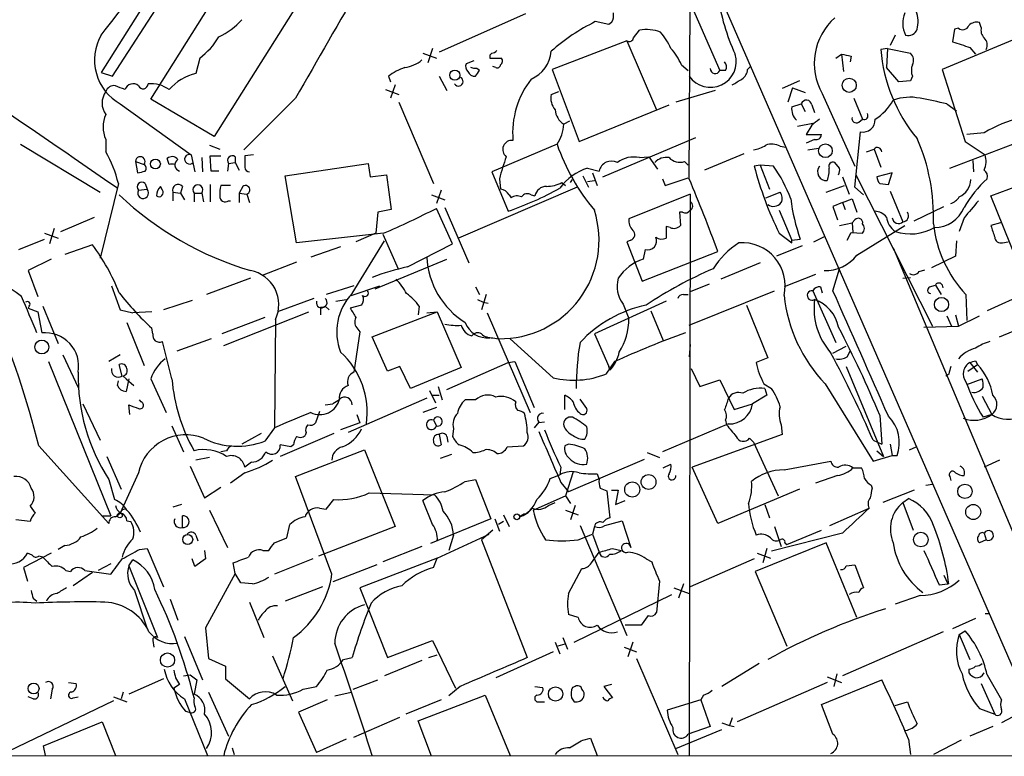
# Model space of a CAD drawing. Extents: x 4 to 1057, y 2 to 861.
# Drawn here: x 84 to 171, y 42 to 107 of the extents above; entities that cross this region are included whole.
import ezdxf

# ---------------------------------------------------------------- set-up
doc = ezdxf.new("R2010")
doc.units = 0
doc.header["$MEASUREMENT"] = 0
doc.layers.add('MAIN', color=5, linetype='CONTINUOUS')

msp = doc.modelspace()

# ---------------------------------------------------------------- linework, layer by layer
at = {"layer": 'MAIN'}
for p, q in [((115.7393, 140.6313), (91.6093, 102.5313)), ((92.6253, 102.1927), (116.4167, 138.938)), ((96.012, 100.1607), (118.0253, 135.2973)), ((124.0367, 132.5033), (101.6, 96.8587)), ((143.6793, 115.316), (175.5987, 42.0793)), ((141.732, 113.1993), (146.304, 102.7007)), ((143.5947, 93.1333), (143.6793, 108.3733)), ((129.1167, 107.696), (121.4967, 104.3093)), ((136.4827, 106.7647), (135.2973, 107.0187)), ((136.7367, 106.934), (136.4827, 106.7647)), ((138.684, 105.5793), (139.192, 106.2567)), ((167.0473, 106.3413), (166.878, 105.2407)), ((167.386, 106.426), (167.0473, 106.3413)), ((169.418, 106.5107), (169.2487, 106.934)), ((138.0913, 105.3253), (131.4873, 102.7853)), ((138.0913, 105.3253), (140.716, 99.2293)), ((161.798, 105.8333), (161.3747, 104.902)), ((173.228, 105.8333), (165.9467, 102.7853)), ((120.904, 104.648), (120.4807, 103.378)), ((161.1207, 104.648), (160.528, 104.5633)), ((161.1207, 104.648), (161.036, 102.9547)), ((161.1207, 104.648), (163.1527, 104.2247)), ((168.402, 104.7327), (168.91, 104.14)), ((100.33, 103.8013), (99.9913, 102.4467)), ((120.0573, 104.2247), (121.2427, 103.8013)), ((125.984, 103.8013), (127, 103.8013)), ((156.5487, 103.8013), (157.0567, 104.14)), ((157.0567, 104.14), (157.226, 102.616)), ((157.9033, 103.9707), (157.8187, 103.4627)), ((124.5447, 103.5473), (123.8673, 103.2933)), ((124.5447, 102.87), (124.2907, 102.9547)), ((126.492, 102.9547), (126.238, 103.0393)), ((131.4873, 102.7853), (133.858, 96.4353)), ((142.9173, 103.2087), (143.51, 102.7007)), ((148.7593, 102.7853), (149.0133, 103.0393)), ((162.1367, 101.6847), (161.036, 102.9547)), ((165.9467, 102.7853), (167.9787, 96.4353)), ((91.6093, 102.5313), (92.6253, 102.1927)), ((117.0093, 102.1927), (117.1787, 101.6847)), ((121.4967, 102.1927), (122.174, 100.9227)), ((146.812, 102.7007), (146.304, 102.7007)), ((163.322, 102.1927), (163.1527, 101.7693)), ((116.7553, 101.0073), (117.9407, 100.584)), ((117.602, 101.4307), (117.1787, 100.2453)), ((153.3313, 101.7693), (151.8073, 101.092)), ((152.7387, 101.1767), (152.3153, 99.9067)), ((152.7387, 101.1767), (153.8393, 100.7533)), ((163.1527, 101.7693), (162.1367, 101.6847)), ((101.6, 96.8587), (96.012, 100.1607)), ((108.7967, 100.2453), (104.2247, 95.6733)), ((131.4027, 100.584), (132.08, 100.838)), ((145.8807, 100.9227), (142.4093, 99.9067)), ((155.3633, 100.6687), (158.242, 94.234)), ((158.1573, 100.2453), (158.9193, 98.3827)), ((166.624, 94.0647), (183.2187, 100.4147)), ((93.3027, 99.7373), (99.568, 95.25)), ((117.9407, 99.9067), (120.9887, 92.71)), ((133.858, 96.4353), (141.8167, 99.6527)), ((152.654, 99.4833), (153.5007, 99.7373)), ((153.5007, 99.7373), (153.8393, 99.06)), ((154.432, 99.6527), (154.686, 98.9753)), ((166.37, 99.7373), (167.2167, 99.1447)), ((158.5807, 98.1287), (158.9193, 98.3827)), ((133.0113, 98.2133), (132.5033, 97.9593)), ((153.162, 97.79), (154.5167, 98.044)), ((154.432, 97.8747), (153.924, 97.028)), ((135.9747, 93.3027), (144.1873, 96.774)), ((153.924, 97.028), (155.2787, 97.028)), ((158.242, 92.3713), (158.75, 97.282)), ((169.672, 97.1973), (168.148, 97.028)), ((84.4973, 96.1813), (91.5247, 91.948)), ((92.0327, 96.6047), (92.0327, 95.504)), ((101.1767, 96.0967), (102.108, 95.758)), ((131.9107, 96.1813), (126.1533, 93.726)), ((151.638, 96.012), (152.146, 95.9273)), ((154.686, 96.6047), (153.924, 96.266)), ((154.0933, 95.6733), (155.0247, 95.8427)), ((159.258, 95.504), (159.9353, 95.758)), ((159.9353, 95.758), (160.528, 94.1493)), ((167.9787, 96.4353), (169.7567, 95.25)), ((97.6207, 94.4033), (97.4513, 94.9113)), ((99.568, 95.25), (99.9067, 93.726)), ((100.4993, 94.996), (100.584, 93.726)), ((101.346, 93.8107), (101.2613, 95.1653)), ((101.2613, 95.1653), (102.1927, 95.1653)), ((103.4627, 95.0807), (103.4627, 94.5727)), ((105.0713, 95.25), (104.3093, 95.1653)), ((139.192, 94.996), (140.0387, 95.0807)), ((140.0387, 95.0807), (140.8007, 93.98)), ((148.4207, 95.3347), (144.9493, 93.8953)), ((94.6573, 94.6573), (94.8267, 93.6413)), ((94.6573, 94.6573), (95.4193, 94.4033)), ((102.87, 94.488), (102.7853, 93.8107)), ((102.87, 94.488), (103.4627, 94.5727)), ((103.4627, 94.5727), (103.8013, 93.8953)), ((107.8653, 93.3873), (115.2313, 94.488)), ((115.2313, 94.488), (115.4007, 93.3027)), ((134.62, 94.0647), (135.636, 93.8107)), ((143.1713, 94.6573), (143.51, 94.3187)), ((149.86, 94.3187), (149.352, 94.234)), ((149.86, 94.3187), (150.7067, 92.202)), ((151.0453, 94.234), (149.86, 94.3187)), ((156.8873, 94.0647), (156.464, 94.5727)), ((168.656, 94.742), (168.7407, 93.726)), ((170.2647, 91.6093), (176.784, 94.0647)), ((102.0233, 93.8107), (101.346, 93.8107)), ((108.8813, 87.4607), (107.8653, 93.3873)), ((115.4007, 93.3027), (116.84, 93.472)), ((116.84, 93.472), (117.2633, 90.424)), ((126.1533, 93.726), (127.5927, 90.2547)), ((126.8307, 93.1333), (126.9153, 92.202)), ((134.1967, 93.3873), (134.7047, 92.3713)), ((135.0433, 93.6413), (135.4667, 92.5407)), ((141.224, 93.1333), (141.478, 92.5407)), ((141.478, 92.5407), (143.51, 93.218)), ((157.1413, 93.3027), (157.734, 91.7787)), ((158.3267, 93.472), (165.1, 80.0947)), ((161.544, 93.6413), (160.1893, 93.3027)), ((161.2053, 92.6253), (161.544, 93.6413)), ((93.1333, 92.71), (91.5247, 86.106)), ((95.504, 92.71), (95.6733, 92.202)), ((97.028, 92.1173), (96.8587, 92.456)), ((98.806, 92.456), (98.6367, 91.8633)), ((101.2613, 92.6253), (101.2613, 91.1013)), ((103.0393, 92.5407), (102.1927, 92.5407)), ((104.14, 92.456), (103.8013, 91.8633)), ((133.6887, 92.3713), (123.19, 87.884)), ((132.334, 92.7947), (132.6727, 92.5407)), ((133.096, 92.7947), (133.2653, 93.0487)), ((134.62, 92.8793), (135.2127, 92.964)), ((155.702, 91.948), (157.3107, 92.5407)), ((159.004, 91.694), (158.242, 92.3713)), ((160.4433, 92.71), (161.2053, 92.6253)), ((94.9113, 92.1173), (95.6733, 92.202)), ((97.9593, 91.948), (97.9593, 91.186)), ((97.9593, 91.948), (98.6367, 91.8633)), ((98.6367, 91.8633), (98.9753, 91.2707)), ((99.822, 91.8633), (99.822, 91.1013)), ((99.822, 91.8633), (100.4993, 91.8633)), ((100.4993, 91.8633), (100.6687, 91.1013)), ((103.8013, 91.8633), (103.8013, 91.0167)), ((103.8013, 91.8633), (104.4787, 91.7787)), ((104.4787, 91.7787), (104.7327, 91.0167)), ((120.8193, 91.694), (122.0047, 91.2707)), ((121.666, 92.1173), (121.2427, 90.932)), ((127.6773, 91.694), (127.8467, 91.44)), ((129.6247, 91.694), (129.9633, 91.6093)), ((143.6793, 91.7787), (138.2607, 89.5773)), ((143.6793, 91.7787), (143.5947, 42.164)), ((150.368, 91.44), (151.638, 91.948)), ((161.3747, 92.0327), (162.4753, 89.3233)), ((172.5507, 85.9367), (170.2647, 91.6093)), ((102.87, 91.186), (103.0393, 91.186)), ((122.0047, 90.5933), (124.1213, 85.6827)), ((157.1413, 91.0167), (156.2947, 90.678)), ((156.2947, 90.678), (156.718, 89.4927)), ((157.1413, 91.0167), (157.988, 91.3553)), ((157.1413, 91.0167), (157.3953, 90.424)), ((157.988, 91.3553), (158.4113, 90.17)), ((163.4913, 89.408), (166.116, 90.678)), ((88.0533, 88.4767), (91.0167, 89.7467)), ((116.078, 90.17), (115.9087, 88.3073)), ((117.2633, 90.424), (116.078, 90.17)), ((122.682, 87.376), (121.2427, 90.5087)), ((143.002, 90.17), (142.748, 90.17)), ((142.748, 90.17), (142.8327, 88.9847)), ((151.5533, 90.3393), (152.654, 87.7147)), ((167.894, 89.662), (167.4707, 88.4767)), ((141.9013, 88.8153), (141.5627, 88.9)), ((156.8873, 88.9847), (157.988, 89.2387)), ((158.242, 89.4927), (157.988, 89.2387)), ((157.988, 89.2387), (158.0727, 88.392)), ((158.4113, 86.36), (162.6447, 88.9847)), ((171.1113, 89.2387), (170.2647, 88.9847)), ((86.614, 88.3073), (87.7993, 87.884)), ((87.4607, 88.7307), (87.0373, 87.376)), ((116.586, 88.3073), (108.8813, 87.4607)), ((115.9087, 88.3073), (114.1307, 87.5453)), ((116.5013, 88.2227), (117.856, 85.1747)), ((151.5533, 88.3073), (152.654, 87.4607)), ((154.6013, 87.5453), (155.6173, 88.0533)), ((157.5647, 87.7147), (157.9033, 88.392)), ((157.9033, 88.392), (158.9193, 88.3073)), ((84.328, 86.868), (86.614, 87.7993)), ((90.8473, 87.2913), (88.392, 86.4447)), ((112.776, 87.122), (110.1513, 86.1907)), ((113.792, 82.9733), (116.6707, 87.63)), ((118.7027, 85.344), (122.682, 87.376)), ((138.43, 87.7147), (138.0913, 87.5453)), ((138.0913, 87.5453), (139.446, 84.074)), ((153.5853, 87.2067), (151.2993, 86.2753)), ((152.654, 87.7147), (153.416, 87.7993)), ((152.654, 87.4607), (152.654, 87.7147)), ((167.2167, 87.63), (167.132, 86.2753)), ((171.2807, 87.4607), (171.7887, 87.5453)), ((139.446, 84.074), (146.1347, 86.6987)), ((139.7, 86.868), (139.5307, 86.0213)), ((161.6287, 87.0373), (180.5093, 42.0793)), ((167.132, 86.2753), (165.0153, 85.2593)), ((87.2067, 86.0213), (85.1747, 85.0053)), ((108.8813, 85.7673), (105.8333, 84.582)), ((115.824, 83.3967), (122.174, 86.0213)), ((149.86, 85.6827), (146.3887, 84.2433)), ((171.0267, 79.1633), (185.928, 85.344)), ((85.1747, 85.0053), (86.0213, 82.7193)), ((154.7707, 84.6667), (151.9767, 83.566)), ((156.2947, 83.2273), (156.8873, 85.1747)), ((163.9147, 84.9207), (164.4227, 85.09)), ((92.5407, 83.6507), (93.3027, 81.534)), ((104.8173, 84.328), (100.9227, 82.8887)), ((113.9613, 83.6507), (111.506, 82.8887)), ((113.7073, 82.804), (116.2473, 83.6507)), ((124.714, 83.566), (125.0527, 82.8887)), ((145.3727, 83.82), (143.6793, 83.1427)), ((155.194, 83.566), (155.3633, 83.058)), ((162.4753, 84.328), (163.1527, 84.4127)), ((164.846, 83.566), (165.354, 83.7353)), ((165.354, 83.7353), (165.862, 82.8887)), ((125.6453, 82.8887), (125.222, 81.534)), ((143.0867, 82.8887), (143.51, 82.8887)), ((143.5947, 80.1793), (151.13, 83.2273)), ((154.5167, 83.2273), (156.5487, 78.6553)), ((168.0633, 82.8887), (168.148, 80.6027)), ((174.4133, 83.4813), (169.926, 81.4493)), ((85.2593, 81.8727), (85.1747, 81.7033)), ((86.4447, 81.8727), (87.7993, 78.5707)), ((99.6527, 82.3807), (97.1127, 81.534)), ((110.4053, 82.55), (107.188, 81.3647)), ((111.4213, 81.8727), (111.76, 81.534)), ((112.3527, 82.296), (113.284, 82.4653)), ((114.6387, 81.9573), (113.6227, 81.7033)), ((119.7187, 81.8727), (119.634, 81.1107)), ((124.8833, 82.4653), (125.3913, 82.2113)), ((125.3913, 82.2113), (125.8147, 82.1267)), ((141.5627, 82.296), (135.2127, 79.4173)), ((137.7527, 82.042), (138.2607, 80.772)), ((148.6747, 81.9573), (150.5373, 77.3007)), ((85.1747, 81.7033), (86.0213, 81.3647)), ((86.0213, 81.3647), (86.36, 79.502)), ((93.3027, 81.534), (94.4033, 81.28)), ((96.0967, 81.3647), (94.4033, 81.28)), ((102.4467, 78.4013), (109.982, 81.3647)), ((110.998, 81.788), (110.998, 81.1107)), ((115.57, 79.1633), (121.3273, 81.3647)), ((120.396, 81.28), (121.3273, 81.3647)), ((121.3273, 81.3647), (123.444, 76.454)), ((125.73, 81.28), (129.54, 72.4747)), ((140.208, 81.4493), (141.3087, 78.8247)), ((166.37, 81.026), (166.7933, 80.0947)), ((167.132, 81.1107), (167.386, 80.0947)), ((167.386, 80.0947), (169.2487, 81.026)), ((93.8953, 80.4333), (95.4193, 76.6233)), ((106.0873, 80.8567), (102.2773, 79.4173)), ((107.0187, 80.6873), (106.934, 71.12)), ((164.338, 80.01), (167.386, 80.0947)), ((96.1813, 79.4173), (96.0967, 79.9253)), ((114.4693, 79.5867), (113.9613, 76.0307)), ((114.3, 79.8407), (114.4693, 79.5867)), ((135.2127, 79.4173), (136.4827, 76.5387)), ((97.8747, 75.438), (97.028, 78.74)), ((101.346, 78.994), (98.298, 77.8933)), ((116.9247, 76.1153), (115.57, 79.1633)), ((126.238, 79.0787), (126.746, 78.994)), ((131.572, 75.5227), (127.762, 78.994)), ((143.6793, 78.486), (143.5947, 77.3853)), ((88.2227, 77.5547), (89.5773, 74.676)), ((93.3027, 77.5547), (92.2867, 76.962)), ((156.2947, 77.724), (157.48, 78.3167)), ((157.5647, 77.3853), (157.8187, 77.8933)), ((86.9527, 76.962), (92.456, 63.3307)), ((93.472, 75.692), (93.218, 76.708)), ((122.174, 74.5067), (127.5927, 76.8773)), ((127.5927, 76.8773), (128.1853, 76.962)), ((128.1853, 76.962), (129.8787, 72.898)), ((136.9907, 76.962), (136.2287, 75.8613)), ((150.5373, 77.3007), (149.5213, 76.8773)), ((168.2327, 76.1153), (169.0793, 76.708)), ((168.402, 76.8773), (169.0793, 76.0307)), ((168.91, 77.0467), (169.0793, 76.708)), ((118.0253, 76.5387), (116.9247, 76.1153)), ((118.9567, 74.5913), (118.0253, 76.5387)), ((123.444, 76.454), (118.9567, 74.5913)), ((136.5673, 76.2), (136.4827, 76.5387)), ((143.764, 76.3693), (144.526, 74.7607)), ((157.48, 76.5387), (160.782, 68.58)), ((166.5393, 75.8613), (166.2853, 75.692)), ((93.0487, 74.8453), (93.1333, 75.2687)), ((93.5567, 75.692), (93.8107, 75.438)), ((93.8107, 75.438), (94.488, 74.8453)), ((94.0647, 75.438), (93.8107, 74.3373)), ((96.012, 75.438), (97.3667, 72.4747)), ((144.526, 74.7607), (146.304, 75.3533)), ((146.304, 75.3533), (147.574, 72.7287)), ((150.1987, 75.0147), (150.876, 74.5913)), ((155.6173, 75.0147), (159.8507, 68.1567)), ((168.148, 74.93), (169.5027, 75.438)), ((120.65, 74.422), (121.158, 73.3213)), ((120.904, 73.9987), (121.4967, 73.9987)), ((121.412, 74.7607), (121.7507, 73.5753)), ((132.588, 72.7287), (132.588, 73.9987)), ((150.4527, 73.9987), (149.1827, 73.2367)), ((150.2833, 74.5913), (150.4527, 73.9987)), ((90.0007, 73.2367), (91.5247, 70.0193)), ((94.1493, 72.3053), (94.0647, 73.152)), ((95.1653, 73.406), (94.996, 73.5753)), ((111.4213, 73.152), (112.0987, 73.2367)), ((112.6913, 73.5753), (112.0987, 73.2367)), ((120.396, 73.7447), (113.4533, 70.6967)), ((124.714, 73.5753), (123.7827, 73.5753)), ((134.5353, 72.8133), (133.9427, 73.66)), ((147.574, 72.7287), (149.1827, 73.2367)), ((169.5027, 73.914), (170.3493, 72.3053)), ((110.9133, 72.5593), (110.5747, 71.5433)), ((114.2153, 72.3053), (114.4693, 71.5433)), ((121.2427, 72.898), (120.0573, 72.4747)), ((170.3493, 72.3053), (169.5873, 72.0513)), ((114.4693, 71.5433), (112.776, 70.9507)), ((120.9887, 71.7973), (121.2427, 71.2893)), ((130.302, 71.628), (129.8787, 71.12)), ((130.81, 71.628), (130.302, 71.5433)), ((147.066, 71.4587), (141.224, 69.0033)), ((146.812, 71.7973), (146.8967, 71.374)), ((151.7227, 71.374), (151.8073, 70.5273)), ((160.4433, 72.2207), (160.6127, 69.6807)), ((97.8747, 71.2893), (98.8907, 69.0033)), ((105.7487, 70.612), (104.0553, 69.6807)), ((106.934, 71.12), (106.0873, 69.9347)), ((112.1833, 70.612), (107.442, 68.58)), ((109.728, 70.6967), (109.6433, 70.4427)), ((121.4967, 70.5273), (121.666, 69.596)), ((122.7667, 71.0353), (122.682, 70.358)), ((151.8073, 70.5273), (143.8487, 67.6487)), ((122.174, 70.358), (122.2587, 69.85)), ((132.9267, 69.6807), (132.588, 69.5113)), ((148.9287, 70.1887), (149.2673, 69.85)), ((149.2673, 69.85), (151.4687, 65.1087)), ((159.8507, 70.0193), (160.6127, 69.6807)), ((161.3747, 69.6807), (161.544, 68.6647)), ((86.106, 69.5113), (92.2867, 62.6533)), ((102.7007, 69.088), (102.1927, 69.0033)), ((108.3733, 69.4267), (107.442, 69.596)), ((108.6273, 69.596), (108.3733, 69.4267)), ((108.7967, 66.802), (114.8927, 69.1727)), ((114.8927, 69.1727), (117.602, 62.3993)), ((127.508, 69.4267), (128.9473, 69.5113)), ((139.8693, 68.9187), (140.97, 68.4953)), ((160.1893, 69.088), (160.782, 68.58)), ((163.068, 69.1727), (163.6607, 69.4267)), ((92.1173, 68.58), (93.3873, 65.7013)), ((101.1767, 68.4953), (99.9913, 68.2413)), ((104.902, 68.072), (104.3093, 67.6487)), ((122.5973, 68.7493), (121.5813, 68.4107)), ((139.6153, 68.326), (132.9267, 65.4473)), ((141.3087, 67.564), (141.986, 67.9027)), ((151.9767, 67.3947), (156.1253, 68.1567)), ((159.8507, 68.1567), (161.544, 68.6647)), ((161.544, 68.6647), (161.9673, 68.6647)), ((171.0267, 68.2413), (169.672, 67.6487)), ((94.9113, 67.1407), (93.3027, 63.5847)), ((99.4833, 67.7333), (100.7533, 64.9393)), ((104.3093, 67.1407), (103.0393, 66.2093)), ((132.2493, 67.6487), (132.1647, 66.9713)), ((133.35, 67.2253), (132.6727, 65.1087)), ((135.4667, 67.056), (135.636, 66.548)), ((146.1347, 62.6533), (143.8487, 67.6487)), ((158.0727, 67.564), (158.8347, 67.564)), ((92.2867, 66.548), (92.7947, 64.77)), ((112.014, 58.166), (108.7967, 66.802)), ((123.7827, 66.3787), (124.714, 66.548)), ((124.714, 66.548), (126.0687, 63.0767)), ((131.318, 66.6327), (132.1647, 66.9713)), ((132.2493, 66.294), (132.9267, 65.4473)), ((156.718, 66.8867), (154.7707, 66.2093)), ((166.624, 66.802), (166.7087, 66.4633)), ((100.7533, 64.9393), (102.1927, 65.8707)), ((115.316, 65.3627), (121.0733, 65.1933)), ((135.7207, 65.786), (136.3133, 65.532)), ((136.3133, 65.532), (136.5673, 63.1613)), ((136.7367, 65.6167), (137.3293, 65.6167)), ((137.3293, 65.6167), (137.0753, 64.3467)), ((153.3313, 65.7013), (146.1347, 62.6533)), ((159.6813, 66.04), (159.766, 65.786)), ((163.4913, 65.6167), (160.6973, 64.516)), ((164.5073, 66.04), (165.1, 66.1247)), ((111.506, 63.9233), (112.1833, 64.77)), ((120.904, 62.5687), (120.0573, 64.6853)), ((129.794, 63.8387), (132.6727, 65.1087)), ((131.1487, 64.262), (131.7413, 64.516)), ((132.6727, 65.1087), (133.096, 64.4313)), ((137.0753, 64.3467), (137.922, 64.6853)), ((162.4753, 64.516), (162.9833, 64.8547)), ((162.4753, 64.516), (163.4067, 62.0607)), ((85.344, 64.1773), (85.7673, 63.5847)), ((92.8793, 63.246), (93.3027, 63.5847)), ((98.7213, 64.3467), (97.9593, 64.0927)), ((101.1767, 63.8387), (102.7853, 60.5367)), ((110.9133, 64.008), (111.506, 63.9233)), ((132.6727, 63.8387), (133.7733, 63.4153)), ((133.5193, 64.262), (133.096, 62.992)), ((150.2833, 64.3467), (150.7067, 63.1613)), ((156.0407, 62.484), (159.512, 64.008)), ((85.344, 62.8227), (84.074, 62.992)), ((91.694, 63.3307), (92.456, 63.3307)), ((93.8953, 62.9073), (94.234, 62.8227)), ((98.806, 62.3147), (98.806, 63.3307)), ((126.0687, 63.0767), (120.7347, 60.8753)), ((126.4073, 63.0767), (126.8307, 61.976)), ((127.1693, 62.8227), (126.746, 62.5687)), ((127.1693, 63.4153), (127.6773, 62.3993)), ((129.032, 63.5), (128.6087, 63.246)), ((136.144, 62.484), (137.668, 62.9073)), ((137.668, 62.9073), (138.43, 60.5367)), ((108.0347, 61.3833), (108.2887, 62.5687)), ((117.602, 62.3993), (110.8287, 59.7747)), ((126.238, 62.0607), (125.222, 61.214)), ((133.9427, 62.484), (138.0913, 52.7473)), ((135.2127, 62.3993), (135.0433, 61.722)), ((157.1413, 61.8067), (150.876, 60.198)), ((151.13, 62.3993), (151.7227, 60.6213)), ((152.2307, 60.7907), (155.2787, 62.0607)), ((169.672, 61.8067), (169.8413, 61.214)), ((99.9913, 61.6373), (100.1607, 61.1293)), ((106.934, 60.96), (108.0347, 61.3833)), ((121.3273, 59.6053), (125.8993, 61.722)), ((122.7667, 61.6373), (122.3433, 60.2827)), ((125.222, 61.214), (129.286, 50.8)), ((133.7733, 61.214), (135.0433, 61.722)), ((135.0433, 61.722), (135.636, 60.1133)), ((155.702, 60.96), (149.4367, 58.42)), ((152.0613, 60.96), (152.2307, 60.7907)), ((158.4113, 54.356), (155.702, 60.96)), ((169.8413, 61.214), (169.2487, 60.96)), ((88.392, 60.706), (87.7993, 60.3673)), ((94.996, 60.3673), (95.6733, 60.452)), ((95.6733, 60.452), (97.1127, 57.0653)), ((100.7533, 60.2827), (100.838, 59.5207)), ((105.918, 60.2827), (106.426, 60.2827)), ((119.9727, 60.6213), (116.5013, 59.2667)), ((134.9587, 59.182), (135.636, 60.1133)), ((136.8213, 60.452), (137.5833, 60.2827)), ((150.4527, 60.452), (150.114, 59.182)), ((87.2067, 60.0287), (84.7513, 58.7587)), ((85.5133, 59.8593), (85.09, 60.0287)), ((86.4447, 59.69), (86.106, 59.7747)), ((94.0647, 58.928), (94.4033, 59.436)), ((99.9067, 58.8433), (99.6527, 59.5207)), ((100.838, 59.5207), (99.9067, 58.8433)), ((110.3207, 59.5207), (106.934, 58.166)), ((121.3273, 59.6053), (114.4693, 56.9807)), ((120.9887, 58.7587), (121.3273, 59.6053)), ((139.7847, 59.5207), (140.2927, 59.2667)), ((149.352, 59.5207), (143.6793, 57.0653)), ((149.606, 60.0287), (150.7913, 59.6053)), ((84.7513, 58.7587), (85.09, 57.5733)), ((88.4767, 58.5047), (88.9, 58.42)), ((90.8473, 58.3353), (89.154, 57.15)), ((90.17, 58.5047), (92.456, 58.166)), ((92.456, 59.0973), (91.3553, 58.5047)), ((94.0647, 58.928), (96.6047, 52.578)), ((103.4627, 58.2507), (103.2933, 59.182)), ((115.9933, 59.0127), (112.0987, 57.4887)), ((132.9267, 56.4727), (134.112, 58.674)), ((149.4367, 58.42), (152.2307, 51.816)), ((157.48, 58.928), (158.242, 59.0127)), ((158.242, 59.0127), (159.004, 56.9807)), ((103.4627, 58.2507), (100.838, 53.4247)), ((103.9707, 57.404), (103.4627, 58.2507)), ((140.97, 57.5733), (140.716, 54.7793)), ((166.116, 58.0813), (166.4547, 57.3193)), ((94.5727, 56.7267), (95.6733, 53.34)), ((104.9867, 57.3193), (103.9707, 57.404)), ((111.1673, 57.0653), (107.8653, 55.7953)), ((114.4693, 56.9807), (116.9247, 50.8)), ((142.24, 56.9807), (143.5947, 56.4727)), ((143.0867, 57.3193), (142.6633, 56.0493)), ((165.6927, 57.2347), (166.4547, 57.3193)), ((166.5393, 57.3193), (166.4547, 57.3193)), ((85.598, 56.0493), (85.9367, 55.7953)), ((97.7053, 55.9647), (98.3827, 54.102)), ((104.7327, 55.7107), (106.0027, 52.578)), ((133.4347, 52.1547), (142.0707, 56.388)), ((163.9993, 56.3033), (161.798, 55.5413)), ((133.7733, 54.356), (132.9267, 54.61)), ((139.954, 54.5253), (139.3613, 53.6787)), ((168.91, 54.2713), (166.878, 53.34)), ((169.7567, 54.6947), (170.18, 54.6947)), ((100.838, 53.4247), (101.092, 50.7153)), ((139.3613, 53.6787), (137.922, 53.6787)), ((167.4707, 52.832), (167.9787, 53.1707)), ((96.1813, 52.324), (96.266, 51.7313)), ((98.9753, 52.6627), (100.584, 48.8527)), ((116.9247, 50.8), (120.904, 52.324)), ((120.904, 52.324), (122.936, 48.0907)), ((132.4187, 52.578), (132.842, 51.562)), ((166.0313, 53.086), (157.1413, 49.1913)), ((167.4707, 52.832), (168.402, 50.6307)), ((131.7413, 52.1547), (132.1647, 51.1387)), ((132.588, 51.9853), (131.9953, 51.816)), ((137.8373, 51.7313), (138.938, 51.308)), ((138.5993, 52.1547), (138.176, 50.8847)), ((101.092, 50.7153), (102.616, 50.038)), ((106.7647, 50.9693), (108.5427, 46.99)), ((113.03, 50.6307), (113.792, 50.8)), ((119.9727, 50.546), (116.6707, 49.1913)), ((120.5653, 50.8), (121.3273, 51.054)), ((131.572, 51.308), (126.492, 49.022)), ((138.938, 50.7153), (142.5787, 42.2487)), ((102.616, 50.038), (102.616, 48.9373)), ((149.7753, 50.292), (146.4733, 48.26)), ((168.3173, 49.784), (168.3173, 49.4453)), ((97.1127, 48.9373), (94.0647, 47.5827)), ((98.8907, 49.1913), (99.4833, 49.276)), ((99.4833, 49.276), (100.076, 48.8527)), ((100.076, 48.8527), (99.822, 47.5827)), ((102.616, 48.9373), (104.7327, 47.1593)), ((113.8767, 48.006), (116.078, 48.8527)), ((155.2787, 46.6513), (160.6127, 48.8527)), ((155.7867, 49.1067), (157.0567, 48.5987)), ((156.6333, 49.3607), (156.3793, 48.26)), ((169.926, 49.276), (171.196, 47.0747)), ((87.2913, 48.006), (87.122, 47.1593)), ((88.7307, 48.5987), (89.408, 48.514)), ((98.552, 48.4293), (98.044, 48.0907)), ((109.474, 48.006), (110.6593, 48.26)), ((123.3593, 48.26), (122.3433, 47.4133)), ((129.9633, 48.26), (130.6407, 48.1753)), ((133.5193, 48.26), (133.2653, 48.1753)), ((136.7367, 48.4293), (136.0593, 48.26)), ((136.0593, 48.26), (136.8213, 47.244)), ((155.7867, 48.5987), (147.828, 45.1273)), ((169.418, 48.514), (170.6033, 45.8047)), ((85.598, 47.1593), (85.1747, 47.3287)), ((89.154, 47.244), (89.5773, 47.3287)), ((92.71, 47.3287), (93.8953, 46.9053)), ((93.5567, 47.752), (93.3873, 47.1593)), ((98.9753, 47.1593), (101.0073, 42.164)), ((101.092, 47.752), (102.87, 43.8573)), ((111.5907, 47.0747), (109.0507, 45.974)), ((112.268, 47.4133), (113.7073, 47.752)), ((121.666, 47.0747), (118.5333, 45.8047)), ((119.634, 45.212), (125.5607, 47.498)), ((125.5607, 47.498), (127.762, 42.164)), ((133.1807, 47.244), (133.4347, 46.9053)), ((144.6107, 47.0747), (141.6473, 46.1433)), ((144.8647, 47.498), (144.6107, 47.0747)), ((144.6107, 47.0747), (145.4573, 44.704)), ((92.71, 46.99), (82.6347, 42.164)), ((130.3867, 46.9053), (130.81, 46.9053)), ((156.2947, 44.0267), (155.2787, 46.6513)), ((161.798, 46.5667), (162.8987, 46.9053)), ((169.2487, 46.3127), (170.6033, 45.8047)), ((99.06, 46.0587), (99.3987, 45.974)), ((109.0507, 45.974), (110.6593, 42.418)), ((113.9613, 43.7727), (118.0253, 45.5507)), ((147.4047, 45.466), (147.1507, 44.7887)), ((173.1433, 46.0587), (171.196, 45.0427)), ((86.5293, 43.0107), (91.694, 45.1273)), ((91.694, 45.1273), (92.8793, 42.164)), ((120.8193, 42.0793), (119.634, 45.212)), ((142.4093, 42.7567), (146.4733, 44.45)), ((145.4573, 44.704), (143.51, 44.0267)), ((146.4733, 45.0427), (147.1507, 44.7887)), ((147.1507, 44.7887), (147.574, 44.704)), ((170.434, 44.704), (168.402, 43.8573)), ((113.284, 43.6033), (110.6593, 42.418)), ((134.1967, 43.5187), (134.874, 43.688)), ((134.874, 43.688), (135.4667, 42.164)), ((162.9833, 43.6033), (163.1527, 42.2487)), ((167.64, 43.5187), (165.1847, 42.2487)), ((86.6987, 42.164), (86.5293, 43.0107)), ((103.2087, 42.8413), (103.378, 42.2487)), ((63.4153, 42.164), (251.1213, 42.0793))]:
    msp.add_line(p, q, dxfattribs=at)
for centre, radius in [((122.885, 102.289), 0.4491), ((157.7438, 101.3883), 0.6221), ((155.6343, 95.6013), 0.6068), ((96.4107, 94.4345), 0.4387), ((165.8983, 82.0134), 0.6311), ((86.3713, 78.2574), 0.6167), ((138.5604, 65.6602), 0.6671), ((140.0009, 66.3282), 0.656), ((167.9704, 65.4972), 0.6348), ((93.2603, 63.3731), 0.2158), ((168.7031, 63.6725), 0.6652), ((128.3546, 63.246), 0.254), ((164.0709, 61.2387), 0.6475), ((99.2631, 61.2449), 0.4418), ((97.4784, 50.5898), 0.6271), ((85.644, 48.0734), 0.4838), ((131.7796, 47.5882), 0.6353)]:
    msp.add_circle(centre, radius, dxfattribs=at)
for centre, radius, start, end in [((15526.3182, -9780.0251), 18344.2433, 147.03679677, 147.45814109), ((8.4516, 172.331), 106.476, 321.35215, 331.119049), ((137.4627, 72.9536), 69.1273, 137.046446, 150.637239), ((2651.7052, -1355.1674), 2929.9505, 149.9865064, 150.2156903), ((164.1584, 111.8159), 18.1978, 187.931825, 204.948533), ((161.1411, 107.0109), 2.6889, 345.580288, 20.441325), ((98.9936, 111.8202), 6.8613, 296.203552, 317.5369), ((135.5504, 107.6115), 1.3661, 330.269164, 7.114612), ((159.9987, 103.3408), 5.3504, 131.349224, 209.961518), ((164.7431, 106.8963), 2.2772, 157.14633, 207.827682), ((143.2068, 91.0805), 17.7929, 116.393391, 131.561042), ((139.8321, 102.97), 3.3485, 68.584969, 101.020664), ((162.9762, 106.6095), 0.8145, 252.354751, 340.775352), ((167.7564, 106.9023), 0.6033, 232.129181, 338.380224), ((168.9946, 106.0309), 0.9382, 74.285299, 136.217957), ((170.3211, 106.2566), 0.9381, 164.285299, 226.217957), ((95.4857, 103.6269), 4.4603, 150.351991, 240.697107), ((96.3217, 109.146), 6.6808, 306.868354, 328.587347), ((138.303, 105.6499), 0.3875, 236.88812, 349.502061), ((136.2787, 101.9761), 6.3018, 25.08687, 40.722002), ((169.1314, 104.9671), 0.8167, 330.36824, 48.554055), ((126.1112, 104.7748), 0.5517, 274.376403, 327.539959), ((137.2051, 100.5336), 6.3076, 25.094324, 40.714994), ((174.5786, 105.7101), 14.0973, 184.666098, 219.783871), ((294.6399, 485.9864), 401.6097, 251.45046, 251.679643), ((117.9739, 106.0762), 3.1574, 278.648759, 309.275362), ((126.2804, 103.9283), 0.3225, 113.210254, 203.193924), ((126.6885, 103.5435), 0.4043, 304.114473, 39.611441), ((128.437, 104.6702), 2.9785, 293.500176, 354.679307), ((145.4718, 103.4896), 2.2816, 214.640835, 16.562861), ((199.8059, 315.71), 215.8457, 258.576788, 258.805966), ((162.612, 103.6125), 0.8168, 330.371708, 48.548797), ((120.4249, 97.4813), 5.8192, 109.852385, 125.940797), ((124.4602, 103.0817), 0.6295, 160.359033, 227.717127), ((124.6716, 102.404), 0.483, 37.902035, 105.233269), ((126.619, 103.2228), 0.2966, 244.652905, 357.275527), ((145.8948, 102.8559), 0.4376, 178.154078, 339.229434), ((146.2799, 103.0273), 0.6243, 328.458631, 44.22122), ((147.6594, 102.8696), 1.1031, 302.449681, 355.617229), ((164.7616, 102.7007), 1.5266, 160.563296, 199.436704), ((101.0994, 97.9499), 4.6313, 103.843011, 138.688035), ((123.1988, 101.7315), 0.4093, 211.88815, 66.9117), ((124.6473, 102.8395), 0.6502, 200.104314, 275.887705), ((-2.1281, 187.1294), 152.6537, 326.192728, 326.42189), ((135.7629, 97.1683), 7.7739, 142.146865, 184.783656), ((20.828, 313.3347), 246.8298, 300.851156, 301.080338), ((92.7393, 100.62), 0.7394, 79.085205, 162.853976), ((8.6156, -110.5285), 228.0157, 68.082851, 68.312001), ((94.4305, 100.7851), 0.7388, 49.397023, 162.494674), ((95.3165, 101.5214), 0.4415, 203.406467, 359.208421), ((96.0544, 98.9332), 2.5991, 52.940959, 96.548337), ((-2008.5326, -2951.5011), 3698.8225, 55.3768855, 55.6060699), ((93.3768, 99.822), 1.6849, 142.914506, 217.085494), ((132.9267, 100.2453), 1.5612, 167.469998, 220.599702), ((163.1149, 95.9473), 4.388, 78.372535, 109.797255), ((156.5843, 59.8557), 41.0646, 76.213767, 79.597089), ((133.3925, 99.3564), 1.6561, 184.401624, 237.524828), ((154.1048, 99.3332), 1.4586, 174.093185, 225.213883), ((153.9579, 99.6019), 0.4768, 6.11593, 163.503319), ((157.6592, 102.2364), 4.5193, 301.491888, 331.442762), ((94.2757, 97.7053), 2.4985, 153.86158, 206.136361), ((281.7825, -71.2122), 211.6803, 126.756654, 126.985815), ((158.369, 98.4588), 0.3922, 166.254272, 302.672898), ((158.9694, 98.3118), 1.0529, 257.972894, 3.860766), ((159.0517, 98.7028), 0.3464, 247.528998, 32.850511), ((176.5874, 85.2715), 13.7858, 105.560441, 120.10811), ((129.3692, 98.0161), 3.1346, 324.173131, 358.961729), ((154.8178, 97.0468), 0.4613, 253.399492, 357.664214), ((147.9216, 89.7615), 17.2738, 357.984555, 23.644363), ((127.9221, 95.717), 0.8085, 83.330323, 231.906856), ((149.9361, 102.5154), 19.1059, 199.361403, 219.590398), ((148.6874, 98.8232), 3.2028, 280.43141, 301.649458), ((150.9035, 94.5628), 1.6247, 63.122679, 109.244611), ((160.2295, 95.5123), 0.3833, 358.759184, 140.133185), ((82.4437, 90.113), 11.0005, 13.655249, 29.344986), ((95.0806, 94.6573), 0.4233, 323.132809, 180), ((97.8807, 94.4699), 0.6158, 35.403577, 134.210489), ((99.4177, 94.8526), 0.4249, 69.282963, 318.788701), ((103.2087, 94.742), 0.4234, 53.132809, 216.867191), ((358.3091, 94.6573), 254.0003, 179.885409, 180.114592), ((144.6737, 88.7675), 18.3693, 159.898682, 166.251073), ((138.6841, 92.6418), 2.4084, 77.825487, 126.70289), ((141.591, 93.5563), 1.4573, 81.090328, 135.775685), ((142.748, 95.8427), 1.2587, 222.275833, 289.651375), ((167.9286, 94.6843), 1.9136, 335.650207, 17.194523), ((95.1925, 94.0685), 0.4043, 320.388559, 55.885527), ((97.8747, -32.5966), 127.0002, 89.885409, 90.114591), ((98.6882, 94.3555), 0.5616, 122.957143, 255.963757), ((104.7327, 94.1494), 0.4234, 180.013532, 270), ((136.0596, 89.4924), 4.7936, 107.476738, 144.343384), ((136.7367, 93.5661), 1.1276, 63.221329, 167.471192), ((178.5496, 101.7064), 30.1386, 194.355311, 206.396629), ((141.621, 87.402), 11.6402, 19.854044, 35.939651), ((155.7229, 93.7456), 0.7842, 141.481674, 274.666561), ((153.9444, 93.8107), 2.0276, 335.31703, 7.196519), ((156.3159, 94.2128), 0.3892, 67.632677, 202.367323), ((155.9561, 93.8952), 0.9465, 333.440363, 10.316217), ((52.8095, 263.0745), 174.5653, 283.92763, 284.156781), ((-34.2211, 19.2235), 192.5646, 20.511964, 22.570395), ((161.1462, 93.362), 0.9587, 183.546139, 222.848561), ((177.5407, 84.9587), 11.1717, 132.969101, 149.710965), ((169.2911, 93.345), 0.6693, 341.559637, 55.310261), ((95.2077, 92.4136), 0.4191, 45.009667, 224.990333), ((97.5055, 91.7062), 0.9902, 130.782042, 185.615598), ((98.4221, 92.1363), 0.4996, 39.786482, 202.139993), ((100.1607, 92.1531), 0.4457, 319.440537, 220.551105), ((104.944, 91.8209), 2.8439, 165.338781, 184.267054), ((104.3728, 92.1491), 0.3852, 285.955611, 127.182255), ((117.4605, 119.2117), 30.6785, 289.285199, 298.639704), ((130.9812, 91.4208), 1.0352, 90.10516, 169.508523), ((130.9475, 95.4619), 3.0061, 270.606121, 297.466923), ((166.7084, 93.1336), 1.7803, 295.351687, 357.266647), ((113.0823, 112.7401), 28.9401, 226.654673, 253.405887), ((95.3252, 91.8634), 0.4856, 148.473665, 44.207405), ((96.7316, 91.9057), 0.3642, 234.476953, 35.523047), ((102.5737, 91.55), 0.4695, 172.743283, 309.145968), ((126.873, 91.313), 0.89, 25.347095, 87.275832), ((128.3821, 90.7151), 0.9012, 63.941047, 126.449005), ((129.2821, 91.2053), 0.5968, 54.96787, 147.641471), ((150.9131, 91.4126), 0.9012, 333.941047, 36.449005), ((166.2009, 92.371), 1.526, 289.437119, 326.317222), ((143.4765, 90.7203), 0.4316, 298.025635, 61.974365), ((151.0388, 91.5701), 0.8798, 235.245944, 321.020817), ((168.8548, 93.3542), 16.4077, 186.997546, 199.788796), ((165.2544, 91.6635), 2.8483, 270.299733, 337.930387), ((549.5533, -227.0962), 495.9834, 140.079849, 140.309017), ((85.5524, 159.9798), 78.1027, 293.412213, 297.191521), ((126.921, 87.6953), 8.703, 268.847826, 17.686083), ((143.256, 90.5934), 0.4937, 239.040224, 329.024302), ((159.921, 88.7867), 1.4713, 40.728008, 86.141889), ((162.7638, 89.9198), 1.7364, 185.721099, 236.207437), ((162.0943, 89.7255), 0.554, 186.58234, 313.449471), ((162.4423, 89.869), 0.5467, 273.460621, 33.405219), ((139.6363, 89.4713), 1.3797, 175.59365, 221.267966), ((395.5625, 88.392), 254.0003, 179.885409, 180.114592), ((142.2399, 89.5986), 0.8534, 246.622441, 313.998245), ((158.5436, 89.2493), 0.3876, 345.766569, 141.095458), ((158.475, 88.7307), 0.6137, 316.379798, 43.613443), ((163.1571, 92.5067), 4.253, 251.363545, 299.777967), ((175.9514, 90.3068), 10.8282, 186.111426, 223.241199), ((424.4338, 173.1266), 267.7346, 198.316967, 198.54615), ((138.3031, 88.1803), 0.4826, 285.245747, 52.137512), ((139.9155, 87.63), 0.7919, 254.208651, 25.32243), ((141.1711, 88.7415), 0.9427, 235.065741, 294.54506), ((171.1729, 88.0226), 0.5721, 185.405678, 280.860186), ((74.8219, 75.5364), 19.8744, 22.238144, 36.260673), ((151.9343, 81.2377), 7.3638, 122.319617, 147.680383), ((148.2888, 83.6811), 3.7908, 346.621786, 94.410182), ((127.6412, 86.5778), 7.2555, 183.058318, 237.872824), ((155.6292, 88.5359), 3.5319, 268.434355, 321.970787), ((124.3555, 60.5948), 25.3866, 102.865849, 110.247063), ((140.8313, 82.0528), 4.1762, 108.145568, 146.988786), ((75.9022, 71.5453), 14.1491, 52.160461, 72.044748), ((104.2703, 82.0063), 3.0485, 334.362925, 79.663213), ((160.47, 50.9212), 37.2977, 113.309611, 123.683123), ((163.4105, 85.2403), 0.597, 234.992255, 327.630393), ((113.9533, 80.5291), 5.2663, 27.653548, 44.852291), ((139.8272, 83.6084), 2.5995, 163.929262, 217.055487), ((155.1094, 82.8887), 0.6826, 82.88019, 150.261365), ((164.9871, 83.2838), 0.3156, 116.565051, 259.704897), ((165.6673, 83.5407), 0.3688, 350.731779, 148.154348), ((-719.0778, -257.5695), 872.7345, 22.7197831, 22.9489624), ((110.5783, 96.1217), 21.7265, 216.961617, 228.199318), ((117.3062, 79.5997), 4.8714, 136.169411, 201.571205), ((114.0159, 82.4471), 0.7923, 321.81678, 26.772023), ((114.935, 83.0157), 0.2993, 225, 44.986464), ((115.6119, 78.8662), 5.0897, 36.207056, 53.798572), ((143.019, 82.4399), 0.4539, 81.421795, 165.960695), ((165.2383, 84.2568), 13.3409, 186.251787, 223.849264), ((154.4492, 82.8125), 0.4203, 80.75733, 304.295069), ((-2614.0868, -1149.9736), 3032.4574, 23.7664613, 23.9956432), ((85.09, 82.042), 0.2394, 315, 135), ((111.0788, 82.1537), 0.443, 161.262378, 320.633246), ((111.1404, 82.2075), 0.443, 251.25013, 50.643246), ((142.0607, 71.1117), 11.0819, 101.851805, 137.100421), ((160.5652, 81.6609), 5.934, 172.20909, 221.563698), ((153.5228, 79.3224), 3.3512, 11.840052, 69.690283), ((-0.2701, 47.5922), 89.1139, 14.239011, 22.388284), ((325.5265, 208.2799), 246.8296, 210.85116, 211.080343), ((114.8406, 80.4529), 0.8167, 150.36824, 228.554055), ((123.0636, 85.9857), 5.8189, 259.515049, 273.748314), ((124.6714, 80.4754), 1.2626, 193.562981, 256.437019), ((125.7386, 81.1459), 2.0817, 200.01838, 276.769974), ((132.8701, 80.7096), 5.391, 327.445174, 0.663209), ((86.6719, 76.5645), 2.954, 349.58933, 96.060884), ((96.774, 79.2904), 0.6062, 167.915146, 294.7725), ((124.8918, 78.8669), 0.6419, 59.039305, 143.578205), ((126.132, 80.4543), 1.3797, 228.732034, 274.40635), ((169.8398, 4.9317), 79.1671, 109.620802, 114.515148), ((64.4617, 32.1058), 104.0273, 22.682179, 27.419155), ((158.2653, 74.5821), 24.6613, 170.493142, 179.978626), ((171.3765, 74.5191), 4.3872, 105.826461, 124.208402), ((107.9164, 72.4728), 7.2172, 351.922553, 47.674724), ((134.342, 78.3984), 3.1281, 315.348405, 349.133705), ((64.4582, 28.6478), 103.9775, 23.446263, 28.163447), ((169.6634, 75.2018), 3.0403, 104.347506, 138.509503), ((93.4296, 76.2847), 0.4732, 10.296185, 116.559637), ((99.314, 74.422), 3.4548, 126.027373, 162.897271), ((155.6366, 78.0469), 6.2261, 190.827517, 209.144254), ((156.8451, 78.5704), 1.3865, 257.655866, 301.266381), ((168.9596, 75.8852), 1.138, 119.337733, 218.037044), ((126.306, 203.962), 133.8753, 288.327124, 288.556307), ((165.2278, 73.0888), 5.2851, 9.913591, 43.218972), ((106.544, 75.75), 16.969, 179.052175, 212.839159), ((93.1348, 76.2073), 0.6158, 164.747329, 303.199777), ((93.4085, 76.1894), 0.519, 286.591391, 20.282109), ((114.3, 75.184), 0.9119, 111.802576, 201.802576), ((133.3491, 83.273), 7.9514, 257.085641, 291.232186), ((335.9739, 33.85), 174.5653, 165.845177, 166.07436), ((113.1474, 76.648), 15.3206, 184.529873, 209.56787), ((182.5671, 80.3028), 15.3806, 199.439374, 212.444878), ((167.6387, 74.8454), 1.9559, 355.031528, 17.636421), ((93.853, 75.2263), 0.89, 205.347095, 267.275833), ((113.7496, 73.8039), 1.0827, 105.882157, 192.189006), ((125.7723, 72.5173), 1.4964, 61.252949, 135.008122), ((131.783, 72.1775), 1.9912, 38.095812, 66.153792), ((147.9551, 73.1941), 1.0458, 68.639139, 148.230981), ((149.8956, 71.684), 2.933, 82.404195, 122.122998), ((144.9375, 70.7934), 7.0491, 18.094121, 32.600485), ((168.7468, 75.2624), 1.0248, 260.139701, 325.097291), ((169.6921, 73.187), 1.0997, 306.700045, 47.57245), ((179.1664, 284.6411), 227.9692, 248.080499, 248.309672), ((95.0383, 73.1096), 0.3224, 246.799076, 66.806076), ((110.9557, 74.0652), 1.7823, 243.171862, 346.858882), ((113.1351, 73.1752), 0.6573, 357.977303, 132.471891), ((125.1411, 72.0128), 2.0704, 131.002913, 169.503081), ((126.9577, 71.8396), 2.0435, 50.044368, 103.17325), ((128.9262, 73.152), 0.7037, 158.83972, 226.214956), ((134.9447, 73.6554), 1.6141, 188.88866, 231.626253), ((400.9039, -11.4407), 267.7503, 161.448775, 161.677951), ((147.1505, 73.5071), 2.0501, 267.637791, 352.42087), ((447.2225, -732.5393), 872.7339, 112.7197776, 112.9489571), ((124.1212, 71.4164), 1.4071, 136.218018, 195.714395), ((128.38, 71.6871), 0.9587, 47.151439, 86.453861), ((122.7294, 70.5789), 6.5577, 1.029301, 16.032407), ((130.6309, 71.9438), 0.4561, 78.054405, 223.835937), ((134.1967, 72.6609), 0.3714, 226.844093, 24.231967), ((145.9545, 72.1889), 0.9427, 335.45494, 34.934259), ((153.9865, 72.2998), 2.4458, 163.786554, 202.242519), ((168.7792, 74.3873), 2.6077, 248.164726, 307.021065), ((171.7271, 74.2922), 2.4179, 235.260934, 301.045038), ((110.3205, 70.9084), 0.6292, 132.268789, 199.661787), ((110.109, 71.9667), 0.6294, 250.344339, 317.723862), ((120.8119, 71.3914), 0.4427, 66.46325, 346.666853), ((121.3697, 71.6703), 0.4016, 251.565051, 161.565051), ((133.1214, 71.4332), 0.6346, 76.894405, 193.105595), ((130.5137, 66.5477), 6.1531, 49.187415, 63.436615), ((401.3198, 282.5158), 330.6236, 219.688756, 219.917939), ((158.8986, 69.8104), 3.2756, 339.526868, 45.233768), ((111.7754, 72.3539), 3.1523, 291.784871, 335.273098), ((121.4358, 70.0655), 0.4658, 82.487454, 196.306943), ((121.7789, 70.2169), 0.4195, 19.652905, 132.275526), ((128.3759, 70.3156), 0.9866, 305.391183, 22.721264), ((1253.0934, 555.3595), 1222.8968, 203.3442291, 203.5734134), ((158.1923, 80.9216), 29.1412, 200.008421, 207.095093), ((133.9005, 71.84), 1.5018, 201.511653, 248.496845), ((133.294, 70.8323), 1.296, 325.808426, 16.699668), ((99.0954, 66.199), 4.2887, 68.478678, 167.316), ((103.6688, 76.2655), 6.777, 243.724569, 290.907918), ((110.1519, 69.5111), 1.527, 146.315136, 176.812677), ((109.2079, 70.89), 0.6242, 238.453829, 314.227622), ((121.412, 69.9346), 0.4233, 179.986464, 306.875312), ((124.5011, 71.1614), 1.9886, 203.828505, 231.923362), ((132.1453, 64.3664), 5.3714, 65.579704, 81.635324), ((134.26, 71.4791), 1.3792, 228.715594, 274.407945), ((148.3842, 70.6107), 0.6889, 201.518786, 322.223494), ((100.6816, 65.5489), 3.642, 56.331312, 103.652013), ((103.4201, 68.7919), 0.778, 112.371722, 157.628278), ((104.8645, 69.4548), 1.3833, 271.553417, 340.949414), ((106.7122, 69.5028), 0.7357, 222.758249, 7.277635), ((113.197, 68.2704), 1.1834, 102.280407, 181.409105), ((122.8512, 67.479), 2.1589, 41.825062, 78.687465), ((124.3129, 72.0682), 3.1529, 272.674103, 293.313364), ((125.73, 67.9874), 1.1973, 44.996616, 98.128749), ((126.6254, 69.7855), 0.9527, 267.070024, 337.876971), ((133.6965, 69.3059), 1.1274, 169.502415, 232.568995), ((133.1594, 68.4186), 1.4694, 339.446237, 34.802919), ((103.1177, 67.4454), 1.2088, 9.682063, 110.179915), ((101.2131, 77.3375), 10.6565, 286.890613, 301.396585), ((134.2147, 69.481), 1.6105, 221.649789, 281.482264), ((140.8434, 67.6909), 1.1621, 326.882912, 10.501532), ((156.6949, 68.2106), 0.5721, 185.405678, 280.860186), ((133.2049, 65.1208), 2.1228, 72.082276, 119.34114), ((135.0435, 74.3373), 7.2936, 260.645644, 273.326374), ((142.0767, 66.8443), 0.3353, 140.846459, 7.264907), ((151.9412, 62.9092), 4.4857, 89.546548, 129.334073), ((156.2949, 69.4265), 2.5748, 279.457932, 313.667122), ((157.3812, 66.7596), 1.0607, 49.316099, 123.050361), ((156.8318, 66.5175), 2.2598, 2.922039, 27.586725), ((166.878, 66.9713), 0.3053, 33.700477, 213.684862), ((167.978, 68.4088), 1.5244, 236.291169, 266.841227), ((167.2616, 67.1248), 0.6757, 339.368533, 64.235149), ((84.1079, 65.4558), 1.3614, 14.036243, 98.583621), ((118.8158, 73.6976), 8.8451, 291.132478, 304.162394), ((126.3798, 68.4666), 5.2677, 315.433008, 339.626507), ((137.2009, 66.3362), 1.5792, 172.29219, 200.390429), ((145.0771, 65.9129), 4.0478, 338.529255, 6.607958), ((160.4012, 67.3524), 1.4969, 208.737847, 241.253601), ((84.4459, 65.0312), 1.2392, 316.445169, 37.524615), ((112.5911, 71.1898), 6.4327, 266.365328, 295.061985), ((122.2055, 62.0647), 3.3886, 93.397241, 129.342705), ((371.385, 23.0319), 215.8947, 168.578089, 168.807241), ((91.9271, 62.6287), 2.3104, 31.582158, 67.943467), ((119.2958, 63.3309), 2.5745, 9.459029, 46.336171), ((127.7405, 65.6382), 2.5449, 289.947329, 340.052671), ((157.3766, 65.0206), 8.5529, 183.950832, 203.301682), ((160.227, 64.4125), 0.8215, 140.111376, 209.498328), ((164.4365, 62.1703), 3.0576, 129.898424, 203.318421), ((161.545, 61.3117), 3.8238, 17.853074, 67.905041), ((86.9716, 62.4171), 1.6774, 135.886457, 166.006836), ((93.6898, 64.3408), 0.8143, 185.553068, 248.194671), ((93.732, 63.482), 0.4414, 90.778956, 166.546171), ((93.0849, 62.8287), 0.8142, 5.539741, 68.198591), ((89.0051, 59.5275), 6.5192, 21.259243, 41.399398), ((110.6848, 62.9495), 1.0829, 77.8184, 164.109113), ((119.4676, 61.4489), 3.3045, 3.268411, 44.232473), ((128.0158, 65.2782), 2.1169, 286.264752, 323.128478), ((130.2327, 65.2475), 1.3455, 247.107269, 312.906766), ((137.2752, 65.4329), 7.6492, 192.029467, 213.473386), ((708.6521, -529.7681), 808.7799, 132.7634796, 132.9926623), ((92.8369, 62.6958), 0.5518, 85.593331, 184.417021), ((92.7751, 61.8892), 1.732, 340.065789, 32.613782), ((98.6102, 62.8227), 0.5444, 152.187539, 291.078312), ((98.8773, 62.8227), 0.513, 262.010479, 97.989521), ((110.0667, 60.706), 2.5751, 99.463785, 133.667268), ((135.7207, 62.283), 0.5211, 60.827921, 167.105094), ((136.9056, 62.0612), 1.1509, 107.093579, 143.981411), ((87.8551, 66.9414), 5.8192, 289.852385, 305.940797), ((99.5845, 61.4478), 0.4487, 24.977557, 142.333315), ((119.1623, 61.2745), 2.1699, 356.163091, 36.614827), ((135.6042, 63.2566), 0.9425, 245.455419, 304.941222), ((145.9558, 54.6807), 20.7519, 7.30491, 22.087858), ((169.5027, 61.5103), 0.3413, 60.265529, 172.864574), ((170.053, 61.595), 0.4359, 240.941566, 150.941566), ((88.2519, 62.711), 2.0099, 273.997064, 321.796981), ((96.9343, 58.7596), 3.5851, 134.908464, 164.958637), ((-62.6609, 187.6333), 211.6803, 323.014163, 323.243324), ((132.334, 73.3573), 12.2283, 263.240481, 276.759519), ((149.9447, 60.4521), 1.2585, 47.724474, 109.658724), ((151.3078, 61.7644), 0.6419, 216.421795, 300.960695), ((151.8074, 61.0165), 0.2602, 347.454468, 130.620402), ((168.143, 61.8597), 6.5761, 187.863462, 233.737216), ((169.4756, 61.2948), 0.4044, 140.386678, 235.873798), ((-117.4159, 440.944), 435.8411, 298.938086, 299.167269), ((105.5848, 59.3397), 1.0002, 70.539627, 159.497594), ((51.5621, 356.5779), 308.1553, 285.832717, 286.061923), ((136.1312, 60.1911), 0.5012, 188.928654, 330.463538), ((136.6733, 61.3191), 1.3792, 265.592055, 311.284406), ((138.0208, 60.4943), 0.4114, 5.915695, 292.16348), ((138.0547, 57.3041), 2.8118, 52.028866, 87.52753), ((926.9869, 397.421), 833.8439, 203.8484131, 204.0776045), ((83.549, 60.8077), 1.7267, 262.111096, 333.182677), ((85.8481, 60.0864), 0.4046, 214.14965, 309.604292), ((298.5553, 270.929), 299.354, 224.882039, 225.111208), ((-245.6949, 312.8313), 423.3207, 323.01618, 323.245373), ((92.9608, 56.3309), 3.4238, 8.065966, 65.082384), ((-23.021, 398.0891), 361.6812, 290.440963, 290.67016), ((152.7851, 63.2811), 13.1216, 197.814673, 205.784894), ((87.63, 57.7847), 1.1115, 40.376517, 107.742119), ((89.5708, 57.9249), 0.8337, 44.057305, 143.569932), ((96.1265, 58.2445), 2.1721, 161.659308, 224.328508), ((122.527, 52.8563), 6.0996, 104.607635, 135.256388), ((134.0272, 59.775), 1.1043, 274.404277, 327.518859), ((157.0397, 59.0381), 0.4539, 261.421795, 345.960695), ((104.003, 61.7521), 4.5406, 282.511973, 302.250825), ((103.6262, 59.4293), 8.4824, 306.12754, 351.434966), ((163.979, 61.4805), 5.1772, 270.224658, 312.410443), ((254.8573, 98.7115), 174.5531, 193.917671, 194.146862), ((215.1247, -154.9011), 246.804, 120.851148, 121.080355), ((52.4008, 35.4516), 48.8654, 13.964694, 25.919803), ((119.0256, 52.5024), 4.7213, 100.136277, 138.578101), ((158.3689, 55.4147), 1.1621, 79.498468, 123.117088), ((159.3006, 56.2609), 0.7785, 112.394546, 157.621866), ((90.2571, -46.4498), 102.1745, 89.051761, 92.518529), ((87.7962, 55.3816), 1.0941, 94.27179, 157.783362), ((91.7079, 51.1524), 4.5646, 25.062695, 86.984837), ((137.9625, 55.5413), 5.1212, 169.521235, 190.477665), ((84.2584, 39.258), 16.4374, 84.733019, 104.064057), ((107.3147, 53.298), 1.9897, 128.08865, 156.16616), ((107.0367, 54.2533), 1.1289, 82.297695, 147.248916), ((115.7717, 52.0651), 3.5037, 104.529648, 179.919871), ((165.8334, 35.2503), 54.3148, 157.966993, 163.364128), ((177.4217, 2.5661), 55.0725, 107.401621, 119.219982), ((134.844, 54.5773), 1.0933, 191.677867, 304.720676), ((140.208, 55.0334), 0.568, 243.43946, 333.425927), ((136.7367, 54.5252), 1.5262, 213.684862, 289.441701), ((161.5645, 47.5295), 8.542, 11.797975, 41.33118), ((97.9778, 54.7407), 2.7012, 217.775642, 278.620859), ((96.4353, 52.3804), 0.2603, 49.39393, 192.519254), ((75.0124, 59.2373), 34.2682, 342.508132, 348.794472), ((171.4101, 51.3753), 4.2001, 159.706759, 208.662936), ((-368.7957, -113.7879), 508.8528, 17.847074, 19.022824), ((111.2235, 51.8445), 2.1764, 279.713345, 326.10257), ((761.3325, -1432.1429), 1612.0181, 113.0842338, 113.313413), ((100.972, 50.4265), 3.829, 189.659862, 238.569441), ((100.2981, 49.8644), 2.2601, 184.189109, 219.416402), ((105.8821, 52.3724), 6.3034, 319.276847, 334.908261), ((168.258, 50.7409), 0.9587, 273.546139, 312.848561), ((168.8504, 50.9955), 0.9594, 273.561805, 312.837328), ((53.5457, -2.6581), 118.8137, 22.914725, 25.692584), ((174.0887, 50.6377), 6.4909, 191.346287, 221.783816), ((169.249, 50.1232), 1.1522, 216.039438, 252.889228), ((168.9735, 49.8051), 0.7857, 265.364144, 332.746833), ((86.9526, 48.26), 0.4233, 323.132809, 126.856362), ((88.7972, 48.3547), 0.6312, 287.280921, 14.617437), ((102.6619, 49.1296), 4.7333, 192.678878, 220.450174), ((102.4906, 54.6268), 8.3321, 286.822742, 310.170256), ((107.4692, 51.5761), 4.0945, 264.87297, 299.316515), ((130.181, 47.9909), 0.4953, 264.40337, 21.85726), ((134.9377, 47.5539), 1.7841, 159.616856, 190.002957), ((133.731, 47.9354), 0.3875, 10.497939, 123.11188), ((133.6888, 47.5404), 0.6292, 340.338213, 47.731211), ((144.4591, 49.1256), 1.6774, 283.993164, 314.113543), ((85.6911, 47.5403), 0.3922, 256.268462, 32.665012), ((89.0009, 47.4752), 0.2773, 93.349473, 303.512416), ((101.3869, 47.0322), 1.5792, 172.29219, 200.390429), ((99.2138, 46.1312), 1.5738, 348.026026, 67.265594), ((106.1226, 45.8964), 1.878, 58.519815, 137.740882), ((130.2597, 47.2016), 0.3225, 113.193924, 293.200924), ((133.604, 47.6249), 0.7392, 256.760812, 336.379055), ((136.4039, 47.4313), 0.4413, 193.444223, 269.234025), ((136.8636, 46.6938), 0.5518, 94.396316, 147.536771), ((172.2117, 46.6513), 1.1004, 157.370923, 202.624271), ((99.6103, 46.2704), 0.3642, 234.476953, 35.523047), ((112.314, 39.6803), 10.1751, 136.756207, 165.871571), ((144.6966, 46.3131), 3.054, 183.187219, 213.683824), ((175.8129, 51.3621), 13.6616, 199.039989, 207.954243), ((170.8694, 46.0587), 0.3679, 223.667268, 27.400918), ((98.9188, 44.174), 2.4545, 324.729345, 41.634121), ((142.8832, 44.4386), 0.75, 166.058252, 326.689187), ((162.4799, 45.96), 1.6141, 278.88866, 321.626253), ((-35.7459, 339.53), 341.3256, 299.631316, 299.860499), ((155.7657, 43.2244), 0.9609, 291.976351, 56.600965), ((132.9508, 41.3137), 1.5288, 87.732008, 142.294301)]:
    msp.add_arc(centre, radius, start, end, dxfattribs=at)

doc.saveas('drawing.dxf')
